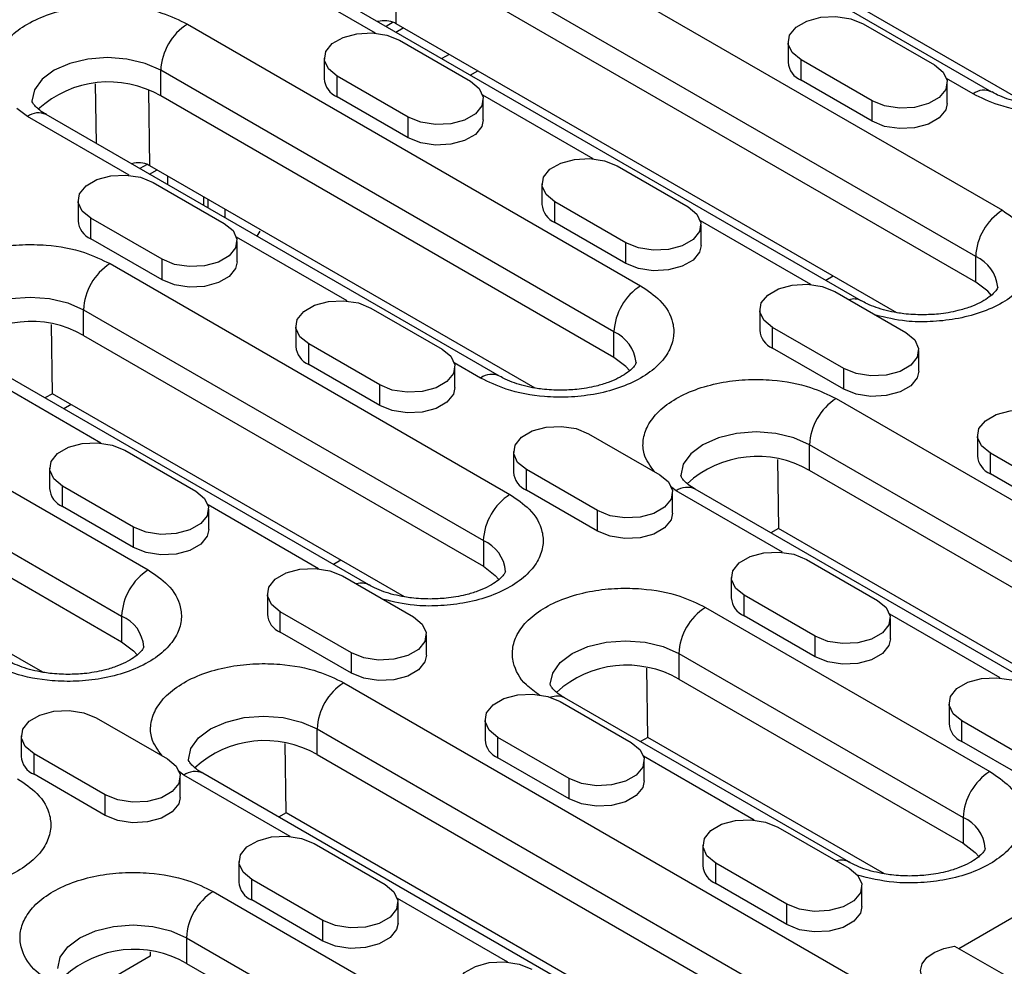
# Model space of a CAD drawing. Extents: x 275 to 6241, y 30 to 4403.
# Drawn here: x 1560 to 1616, y 864 to 917 of the extents above; entities that cross this region are included whole.
import ezdxf

# ---------------------------------------------------------------- set-up
doc = ezdxf.new("R2010")
doc.units = 0
doc.layers.add('DUENN-18', color=10, linetype='CONTINUOUS')

msp = doc.modelspace()

# ---------------------------------------------------------------- linework, layer by layer
at = {"layer": 'DUENN-18', "linetype": 'CONTINUOUS'}
for p, q in [((1615.082, 913.224, -156.448), (1589.323, 928.095, -156.448)), ((1583.352, 925.16, -156.448), (1615.677, 906.499, -156.448)), ((1617.106, 912.545, -156.448), (1595.215, 925.182, -156.448)), ((1614.162, 903.875, -156.448), (1581.837, 922.536, -156.448)), ((1581.224, 917.105, -156.448), (1581.168, 921.393, -156.448)), ((1614.162, 902.417, -156.448), (1581.837, 921.078, -156.448)), ((1607.657, 901.357, -156.448), (1575.332, 920.018, -156.448)), ((1580.053, 916.568, -156.448), (1574.261, 919.912, -156.448)), ((1581.063, 917.187, -156.448), (1580.65, 916.948, -156.448)), ((1569.361, 917.084, -156.448), (1595.12, 902.213, -156.448)), ((1581.203, 916.629, -156.448), (1581.627, 916.873, -156.448)), ((1609.681, 900.677, -156.448), (1581.224, 917.105, -156.448)), ((1607.773, 917.098, -156.448), (1611.813, 914.766, -156.448)), ((1581.408, 916.165, -156.448), (1585.448, 913.833, -156.448)), ((1603.505, 916.078, -156.448), (1603.505, 914.911, -156.448)), ((1577.14, 915.145, -156.448), (1577.14, 913.978, -156.448)), ((1584.242, 915.363, -156.448), (1583.818, 915.119, -156.448)), ((1608.278, 912.725, -156.448), (1604.237, 915.057, -156.448)), ((1604.237, 913.891, -156.448), (1604.237, 915.057, -156.448)), ((1593.605, 899.589, -156.448), (1567.846, 914.459, -156.448)), ((1567.846, 913.001, -156.448), (1567.846, 914.459, -156.448)), ((1585.439, 914.184, -156.448), (1585.862, 914.428, -156.448)), ((1581.913, 911.792, -156.448), (1577.872, 914.124, -156.448)), ((1577.872, 912.958, -156.448), (1577.872, 914.124, -156.448)), ((1608.278, 911.558, -156.448), (1604.237, 913.891, -156.448)), ((1614.01, 913.118, -156.448), (1612.511, 913.984, -156.448)), ((1564.191, 910.296, -156.448), (1564.147, 913.695, -156.448)), ((1567.233, 909.029, -156.448), (1567.177, 913.316, -156.448)), ((1612.545, 912.579, -156.448), (1612.545, 913.745, -156.448)), ((1593.605, 898.131, -156.448), (1567.846, 913.001, -156.448)), ((1581.913, 910.625, -156.448), (1577.872, 912.958, -156.448)), ((1592.427, 909.425, -156.448), (1586.146, 913.051, -156.448)), ((1586.18, 911.646, -156.448), (1586.18, 912.812, -156.448)), ((1608.278, 911.558, -156.448), (1608.278, 912.725, -156.448)), ((1560.27, 911.835, -156.448), (1559.673, 912.294, -156.448)), ((1566.062, 908.492, -156.448), (1560.27, 911.835, -156.448)), ((1587.1, 897.071, -156.448), (1561.341, 911.941, -156.448)), ((1581.913, 910.625, -156.448), (1581.913, 911.792, -156.448)), ((1567.073, 909.11, -156.448), (1566.659, 908.872, -156.448)), ((1567.213, 908.552, -156.448), (1567.636, 908.796, -156.448)), ((1589.124, 896.391, -156.448), (1567.233, 909.029, -156.448)), ((1593.782, 909.022, -156.448), (1597.823, 906.689, -156.448)), ((1568.25, 907.953, -156.448), (1568.25, 908.442, -156.448)), ((1567.417, 908.089, -156.448), (1571.458, 905.756, -156.448)), ((1589.514, 908.001, -156.448), (1589.514, 906.835, -156.448)), ((1563.149, 907.068, -156.448), (1563.149, 905.902, -156.448)), ((1570.271, 907.275, -156.448), (1570.271, 906.787, -156.448)), ((1570.523, 907.13, -156.448), (1570.523, 906.641, -156.448)), ((1571.489, 906.572, -156.448), (1571.489, 906.083, -156.448)), ((1594.287, 904.648, -156.448), (1590.246, 906.981, -156.448)), ((1590.246, 905.814, -156.448), (1590.246, 906.981, -156.448)), ((1567.922, 903.715, -156.448), (1563.881, 906.048, -156.448)), ((1563.881, 904.881, -156.448), (1563.881, 906.048, -156.448)), ((1594.287, 903.482, -156.448), (1590.246, 905.814, -156.448)), ((1604.801, 902.281, -156.448), (1598.52, 905.907, -156.448)), ((1598.555, 904.502, -156.448), (1598.555, 905.669, -156.448)), ((1567.922, 902.549, -156.448), (1563.881, 904.881, -156.448)), ((1578.436, 901.348, -156.448), (1572.155, 904.974, -156.448)), ((1573.321, 905.026, -156.448), (1573.489, 905.309, -156.448)), ((1572.19, 903.569, -156.448), (1572.19, 904.736, -156.448)), ((1594.287, 903.482, -156.448), (1594.287, 904.648, -156.448)), ((1567.922, 902.549, -156.448), (1567.922, 903.715, -156.448)), ((1614.162, 902.417, -156.448), (1614.162, 903.875, -156.448)), ((1564.967, 903.467, -156.448), (1587.696, 890.346, -156.448)), ((1606.068, 902.763, -156.448), (1605.645, 902.519, -156.448)), ((1606.156, 901.878, -156.448), (1610.197, 899.546, -156.448)), ((1541.38, 900.93, -156.448), (1567.139, 886.06, -156.448)), ((1579.791, 900.945, -156.448), (1583.832, 898.613, -156.448)), ((1563.452, 900.843, -156.448), (1586.181, 887.722, -156.448)), ((1563.452, 899.385, -156.448), (1563.452, 900.843, -156.448)), ((1601.889, 900.858, -156.448), (1601.889, 899.691, -156.448)), ((1561.688, 896.077, -156.448), (1561.636, 900.008, -156.448)), ((1575.524, 899.925, -156.448), (1575.524, 898.758, -156.448)), ((1606.661, 897.505, -156.448), (1602.621, 899.837, -156.448)), ((1602.621, 898.671, -156.448), (1602.621, 899.837, -156.448)), ((1563.452, 899.385, -156.448), (1586.181, 886.264, -156.448)), ((1593.605, 898.131, -156.448), (1593.605, 899.589, -156.448)), ((1580.296, 896.572, -156.448), (1576.256, 898.904, -156.448)), ((1576.256, 897.738, -156.448), (1576.256, 898.904, -156.448)), ((1539.865, 898.306, -156.448), (1565.624, 883.436, -156.448)), ((1579.676, 885.204, -156.448), (1556.947, 898.325, -156.448)), ((1606.661, 896.338, -156.448), (1602.621, 898.671, -156.448)), ((1610.929, 897.359, -156.448), (1610.929, 898.525, -156.448)), ((1580.296, 895.405, -156.448), (1576.256, 897.738, -156.448)), ((1586.029, 896.965, -156.448), (1584.53, 897.83, -156.448)), ((1584.564, 896.426, -156.448), (1584.564, 897.592, -156.448)), ((1606.661, 896.338, -156.448), (1606.661, 897.505, -156.448)), ((1539.865, 896.848, -156.448), (1565.624, 881.978, -156.448)), ((1564.446, 893.271, -156.448), (1558.165, 896.897, -156.448)), ((1580.296, 895.405, -156.448), (1580.296, 896.572, -156.448)), ((1561.688, 896.077, -156.448), (1561.264, 895.833, -156.448)), ((1581.7, 884.524, -156.448), (1561.688, 896.077, -156.448)), ((1562.755, 895.461, -156.448), (1562.331, 895.217, -156.448)), ((1606.232, 895.799, -156.448), (1638.557, 877.138, -156.448)), ((1592.166, 893.802, -156.448), (1596.206, 891.469, -156.448)), ((1614.263, 893.714, -156.448), (1614.263, 892.548, -156.448)), ((1637.042, 874.513, -156.448), (1604.717, 893.174, -156.448)), ((1604.717, 891.716, -156.448), (1604.717, 893.174, -156.448)), ((1561.143, 880.238, -156.448), (1539.252, 892.876, -156.448)), ((1565.801, 892.869, -156.448), (1569.841, 890.536, -156.448)), ((1587.898, 892.781, -156.448), (1587.898, 891.615, -156.448)), ((1619.036, 890.361, -156.448), (1614.995, 892.694, -156.448)), ((1614.995, 891.527, -156.448), (1614.995, 892.694, -156.448)), ((1602.901, 892.339, -156.448), (1602.953, 888.409, -156.448)), ((1561.533, 891.848, -156.448), (1561.533, 890.682, -156.448)), ((1592.671, 889.428, -156.448), (1588.63, 891.761, -156.448)), ((1588.63, 890.594, -156.448), (1588.63, 891.761, -156.448)), ((1637.042, 873.055, -156.448), (1604.717, 891.716, -156.448)), ((1619.036, 889.195, -156.448), (1614.995, 891.527, -156.448)), ((1566.306, 888.495, -156.448), (1562.265, 890.828, -156.448)), ((1562.265, 889.661, -156.448), (1562.265, 890.828, -156.448)), ((1592.671, 888.261, -156.448), (1588.63, 890.594, -156.448)), ((1597.141, 890.55, -156.448), (1596.817, 890.799, -156.448)), ((1596.939, 889.282, -156.448), (1596.939, 890.448, -156.448)), ((1603.185, 887.061, -156.448), (1597.141, 890.55, -156.448)), ((1630.537, 871.996, -156.448), (1598.212, 890.656, -156.448)), ((1576.82, 886.128, -156.448), (1570.539, 889.754, -156.448)), ((1566.306, 887.328, -156.448), (1562.265, 889.661, -156.448)), ((1570.574, 888.349, -156.448), (1570.574, 889.515, -156.448)), ((1592.671, 888.261, -156.448), (1592.671, 889.428, -156.448)), ((1566.306, 887.328, -156.448), (1566.306, 888.495, -156.448)), ((1602.953, 888.409, -156.448), (1602.529, 888.164, -156.448)), ((1632.561, 871.316, -156.448), (1602.953, 888.409, -156.448)), ((1586.181, 887.722, -156.448), (1586.181, 886.264, -156.448)), ((1578.087, 886.61, -156.448), (1577.664, 886.365, -156.448)), ((1604.54, 886.658, -156.448), (1608.581, 884.325, -156.448)), ((1578.175, 885.725, -156.448), (1582.216, 883.392, -156.448)), ((1600.272, 885.637, -156.448), (1600.272, 884.471, -156.448)), ((1573.907, 884.704, -156.448), (1573.907, 883.538, -156.448)), ((1605.045, 882.284, -156.448), (1601.005, 884.617, -156.448)), ((1601.005, 883.451, -156.448), (1601.005, 884.617, -156.448)), ((1578.68, 881.351, -156.448), (1574.64, 883.684, -156.448)), ((1574.64, 882.517, -156.448), (1574.64, 883.684, -156.448)), ((1598.807, 883.932, -156.448), (1614.97, 874.601, -156.448)), ((1565.624, 883.436, -156.448), (1565.624, 881.978, -156.448)), ((1605.045, 881.118, -156.448), (1601.005, 883.451, -156.448)), ((1615.56, 879.917, -156.448), (1609.279, 883.543, -156.448)), ((1609.313, 882.138, -156.448), (1609.313, 883.305, -156.448)), ((1578.68, 880.185, -156.448), (1574.64, 882.517, -156.448)), ((1582.948, 881.205, -156.448), (1582.948, 882.372, -156.448)), ((1605.045, 881.118, -156.448), (1605.045, 882.284, -156.448)), ((1578.68, 880.185, -156.448), (1578.68, 881.351, -156.448)), ((1597.292, 881.307, -156.448), (1613.455, 871.977, -156.448)), ((1597.292, 881.307, -156.448), (1597.292, 879.849, -156.448)), ((1595.528, 876.541, -156.448), (1595.476, 880.472, -156.448)), ((1597.292, 879.849, -156.448), (1613.455, 870.519, -156.448)), ((1578.251, 879.645, -156.448), (1610.576, 860.985, -156.448)), ((1590.549, 878.581, -156.448), (1594.59, 876.249, -156.448)), ((1606.95, 869.459, -156.448), (1590.787, 878.789, -156.448)), ((1612.647, 878.494, -156.448), (1612.647, 877.327, -156.448)), ((1564.184, 877.648, -156.448), (1568.225, 875.316, -156.448)), ((1586.282, 877.561, -156.448), (1586.282, 876.394, -156.448)), ((1617.419, 875.141, -156.448), (1613.379, 877.473, -156.448)), ((1613.379, 876.307, -156.448), (1613.379, 877.473, -156.448)), ((1576.736, 877.021, -156.448), (1609.06, 858.36, -156.448)), ((1576.736, 875.563, -156.448), (1576.736, 877.021, -156.448)), ((1559.917, 876.628, -156.448), (1559.917, 875.461, -156.448)), ((1591.055, 874.208, -156.448), (1587.014, 876.54, -156.448)), ((1587.014, 875.374, -156.448), (1587.014, 876.54, -156.448)), ((1595.528, 876.541, -156.448), (1595.105, 876.297, -156.448)), ((1608.974, 868.779, -156.448), (1595.528, 876.541, -156.448)), ((1617.419, 873.974, -156.448), (1613.379, 876.307, -156.448)), ((1574.971, 872.255, -156.448), (1574.92, 876.186, -156.448)), ((1564.69, 873.275, -156.448), (1560.649, 875.607, -156.448)), ((1560.649, 874.441, -156.448), (1560.649, 875.607, -156.448)), ((1576.736, 875.563, -156.448), (1609.06, 856.902, -156.448)), ((1591.055, 873.041, -156.448), (1587.014, 875.374, -156.448)), ((1601.569, 871.841, -156.448), (1595.288, 875.467, -156.448)), ((1595.322, 874.062, -156.448), (1595.322, 875.228, -156.448)), ((1569.159, 874.397, -156.448), (1568.836, 874.646, -156.448)), ((1564.69, 872.108, -156.448), (1560.649, 874.441, -156.448)), ((1568.957, 873.129, -156.448), (1568.957, 874.295, -156.448)), ((1575.204, 870.908, -156.448), (1569.159, 874.397, -156.448)), ((1602.556, 855.842, -156.448), (1570.231, 874.503, -156.448)), ((1591.055, 873.041, -156.448), (1591.055, 874.208, -156.448)), ((1564.69, 872.108, -156.448), (1564.69, 873.275, -156.448)), ((1574.971, 872.255, -156.448), (1574.548, 872.011, -156.448)), ((1604.58, 855.163, -156.448), (1574.971, 872.255, -156.448)), ((1613.455, 871.977, -156.448), (1613.455, 870.519, -156.448)), ((1602.924, 871.438, -156.448), (1606.964, 869.105, -156.448)), ((1576.559, 870.505, -156.448), (1580.599, 868.172, -156.448)), ((1598.656, 870.417, -156.448), (1598.656, 869.251, -156.448)), ((1613.202, 864.542, -156.448), (1623.304, 870.373, -156.448)), ((1572.291, 869.484, -156.448), (1572.291, 868.318, -156.448)), ((1603.429, 867.064, -156.448), (1599.388, 869.397, -156.448)), ((1599.388, 868.23, -156.448), (1599.388, 869.397, -156.448)), ((1577.064, 866.131, -156.448), (1573.023, 868.464, -156.448)), ((1573.023, 867.297, -156.448), (1573.023, 868.464, -156.448)), ((1603.429, 865.898, -156.448), (1599.388, 868.23, -156.448)), ((1607.697, 866.918, -156.448), (1607.697, 868.085, -156.448)), ((1570.826, 867.778, -156.448), (1596.585, 852.908, -156.448)), ((1587.578, 863.764, -156.448), (1581.297, 867.39, -156.448)), ((1577.064, 864.965, -156.448), (1573.023, 867.297, -156.448)), ((1581.332, 865.985, -156.448), (1581.332, 867.152, -156.448)), ((1603.429, 865.898, -156.448), (1603.429, 867.064, -156.448)), ((1577.064, 864.965, -156.448), (1577.064, 866.131, -156.448)), ((1569.311, 865.154, -156.448), (1595.07, 850.284, -156.448)), ((1569.311, 865.154, -156.448), (1569.311, 863.696, -156.448)), ((1612.964, 864.679, -156.448), (1620.006, 860.614, -156.448)), ((1567.247, 864.099, -156.448), (1563.759, 862.086, -156.448)), ((1567.244, 864.357, -156.448), (1567.247, 864.099, -156.448)), ((1569.311, 863.696, -156.448), (1595.07, 848.826, -156.448))]:
    msp.add_line(p, q, dxfattribs=at)
at = {"layer": 'DUENN-18', "linetype": 'CONTINUOUS', "elevation": -156.448, "flags": 128}
for points in [[(1604.237, 915.057), (1603.739, 915.468), (1603.514, 915.952), (1603.59, 916.451), (1603.957, 916.906), (1604.571, 917.26), (1605.358, 917.472), (1606.223, 917.516), (1607.061, 917.386), (1607.773, 917.098)], [(1577.872, 914.124), (1577.374, 914.535), (1577.149, 915.019), (1577.225, 915.518), (1577.592, 915.973), (1578.206, 916.327), (1578.993, 916.539), (1579.858, 916.583), (1580.696, 916.453), (1581.408, 916.165)], [(1567.846, 914.459), (1566.959, 914.852), (1565.925, 915.099), (1564.816, 915.184), (1563.707, 915.099), (1562.673, 914.852), (1561.785, 914.459), (1561.104, 913.947), (1560.676, 913.35), (1560.53, 912.71), (1560.53, 912.7)], [(1611.813, 914.766), (1612.311, 914.355), (1612.536, 913.871), (1612.46, 913.372), (1612.093, 912.917), (1611.479, 912.563), (1610.692, 912.351), (1609.827, 912.308), (1608.989, 912.437), (1608.278, 912.725)], [(1585.448, 913.833), (1585.946, 913.422), (1586.171, 912.938), (1586.095, 912.439), (1585.728, 911.984), (1585.114, 911.63), (1584.327, 911.418), (1583.463, 911.374), (1582.624, 911.504), (1581.913, 911.792)], [(1612.545, 912.579), (1612.46, 912.205), (1612.093, 911.751), (1611.479, 911.397), (1610.692, 911.185), (1609.827, 911.141), (1608.989, 911.271), (1608.278, 911.558)], [(1586.18, 911.646), (1586.095, 911.272), (1585.728, 910.818), (1585.114, 910.464), (1584.327, 910.252), (1583.463, 910.208), (1582.624, 910.338), (1581.913, 910.625)], [(1590.246, 906.981), (1589.748, 907.391), (1589.524, 907.875), (1589.599, 908.375), (1589.966, 908.829), (1590.58, 909.183), (1591.367, 909.395), (1592.232, 909.439), (1593.071, 909.309), (1593.782, 909.022)], [(1563.881, 906.048), (1563.383, 906.458), (1563.159, 906.942), (1563.234, 907.442), (1563.601, 907.896), (1564.215, 908.25), (1565.002, 908.462), (1565.867, 908.506), (1566.706, 908.376), (1567.417, 908.089)], [(1597.823, 906.689), (1598.321, 906.279), (1598.545, 905.794), (1598.47, 905.295), (1598.103, 904.841), (1597.489, 904.486), (1596.702, 904.275), (1595.837, 904.231), (1594.998, 904.361), (1594.287, 904.648)], [(1571.458, 905.756), (1571.956, 905.346), (1572.18, 904.861), (1572.105, 904.362), (1571.738, 903.908), (1571.124, 903.553), (1570.337, 903.342), (1569.472, 903.298), (1568.633, 903.428), (1567.922, 903.715)], [(1598.555, 904.502), (1598.47, 904.129), (1598.103, 903.674), (1597.489, 903.32), (1596.702, 903.108), (1595.837, 903.064), (1594.998, 903.194), (1594.287, 903.482)], [(1572.19, 903.569), (1572.105, 903.196), (1571.738, 902.741), (1571.124, 902.387), (1570.337, 902.175), (1569.472, 902.131), (1568.633, 902.261), (1567.922, 902.549)], [(1602.621, 899.837), (1602.123, 900.248), (1601.898, 900.732), (1601.974, 901.231), (1602.341, 901.685), (1602.955, 902.04), (1603.741, 902.252), (1604.606, 902.295), (1605.445, 902.166), (1606.156, 901.878)], [(1615.056, 901.662), (1614.843, 901.904), (1614.162, 902.417)], [(1556.136, 899.094), (1556.282, 899.734), (1556.71, 900.33), (1557.391, 900.843), (1558.279, 901.236), (1559.312, 901.483), (1560.422, 901.567), (1561.531, 901.483), (1562.564, 901.236), (1563.452, 900.843)], [(1576.256, 898.904), (1575.758, 899.315), (1575.533, 899.799), (1575.609, 900.298), (1575.976, 900.752), (1576.59, 901.107), (1577.376, 901.319), (1578.241, 901.362), (1579.08, 901.233), (1579.791, 900.945)], [(1610.197, 899.546), (1610.695, 899.135), (1610.92, 898.651), (1610.844, 898.152), (1610.477, 897.697), (1609.863, 897.343), (1609.076, 897.131), (1608.211, 897.087), (1607.373, 897.217), (1606.661, 897.505)], [(1583.832, 898.613), (1584.33, 898.202), (1584.555, 897.718), (1584.479, 897.219), (1584.112, 896.764), (1583.498, 896.41), (1582.711, 896.198), (1581.846, 896.154), (1581.008, 896.284), (1580.296, 896.572)], [(1594.499, 897.376), (1594.286, 897.618), (1593.605, 898.131)], [(1610.929, 897.359), (1610.844, 896.985), (1610.477, 896.531), (1609.863, 896.176), (1609.076, 895.965), (1608.211, 895.921), (1607.373, 896.051), (1606.661, 896.338)], [(1584.564, 896.426), (1584.479, 896.052), (1584.112, 895.598), (1583.498, 895.243), (1582.711, 895.032), (1581.846, 894.988), (1581.008, 895.118), (1580.296, 895.405)], [(1614.995, 892.694), (1614.497, 893.104), (1614.272, 893.588), (1614.348, 894.088), (1614.715, 894.542), (1615.329, 894.896), (1616.116, 895.108), (1616.981, 895.152), (1617.819, 895.022), (1618.531, 894.735)], [(1588.63, 891.761), (1588.132, 892.171), (1587.907, 892.655), (1587.983, 893.155), (1588.35, 893.609), (1588.964, 893.963), (1589.751, 894.175), (1590.616, 894.219), (1591.454, 894.089), (1592.166, 893.802)], [(1604.717, 893.174), (1603.829, 893.567), (1602.796, 893.815), (1601.686, 893.899), (1600.577, 893.815), (1599.544, 893.567), (1598.656, 893.174), (1597.975, 892.662), (1597.547, 892.065), (1597.401, 891.425), (1597.401, 891.415)], [(1562.265, 890.828), (1561.767, 891.238), (1561.542, 891.722), (1561.618, 892.222), (1561.985, 892.676), (1562.599, 893.03), (1563.386, 893.242), (1564.251, 893.286), (1565.089, 893.156), (1565.801, 892.869)], [(1596.206, 891.469), (1596.704, 891.058), (1596.929, 890.574), (1596.853, 890.075), (1596.486, 889.621), (1595.872, 889.266), (1595.086, 889.054), (1594.221, 889.011), (1593.382, 889.14), (1592.671, 889.428)], [(1569.841, 890.536), (1570.339, 890.125), (1570.564, 889.641), (1570.488, 889.142), (1570.121, 888.688), (1569.507, 888.333), (1568.721, 888.121), (1567.856, 888.078), (1567.017, 888.207), (1566.306, 888.495)], [(1596.939, 889.282), (1596.853, 888.908), (1596.486, 888.454), (1595.872, 888.1), (1595.086, 887.888), (1594.221, 887.844), (1593.382, 887.974), (1592.671, 888.261)], [(1570.574, 888.349), (1570.488, 887.975), (1570.121, 887.521), (1569.507, 887.167), (1568.721, 886.955), (1567.856, 886.911), (1567.017, 887.041), (1566.306, 887.328)], [(1601.005, 884.617), (1600.507, 885.028), (1600.282, 885.512), (1600.357, 886.011), (1600.724, 886.465), (1601.338, 886.82), (1602.125, 887.032), (1602.99, 887.075), (1603.829, 886.945), (1604.54, 886.658)], [(1574.64, 883.684), (1574.142, 884.095), (1573.917, 884.579), (1573.992, 885.078), (1574.359, 885.532), (1574.973, 885.887), (1575.76, 886.099), (1576.625, 886.142), (1577.464, 886.012), (1578.175, 885.725)], [(1586.181, 886.264), (1586.862, 885.751), (1587.071, 885.513)], [(1608.581, 884.325), (1609.079, 883.915), (1609.303, 883.431), (1609.228, 882.931), (1608.861, 882.477), (1608.247, 882.123), (1607.46, 881.911), (1606.595, 881.867), (1605.756, 881.997), (1605.045, 882.284)], [(1582.216, 883.392), (1582.714, 882.982), (1582.938, 882.498), (1582.863, 881.998), (1582.496, 881.544), (1581.882, 881.19), (1581.095, 880.978), (1580.23, 880.934), (1579.391, 881.064), (1578.68, 881.351)], [(1565.624, 881.978), (1566.305, 881.465), (1566.515, 881.227)], [(1589.976, 879.559), (1590.122, 880.198), (1590.55, 880.795), (1591.231, 881.307), (1592.119, 881.7), (1593.153, 881.947), (1594.262, 882.032), (1595.371, 881.947), (1596.405, 881.7), (1597.292, 881.307)], [(1609.313, 882.138), (1609.228, 881.765), (1608.861, 881.311), (1608.247, 880.956), (1607.46, 880.744), (1606.595, 880.701), (1605.756, 880.83), (1605.045, 881.118)], [(1582.948, 881.205), (1582.863, 880.832), (1582.496, 880.378), (1581.882, 880.023), (1581.095, 879.811), (1580.23, 879.768), (1579.391, 879.897), (1578.68, 880.185)], [(1613.379, 877.473), (1612.881, 877.884), (1612.656, 878.368), (1612.732, 878.867), (1613.099, 879.322), (1613.713, 879.676), (1614.5, 879.888), (1615.365, 879.932), (1616.203, 879.802), (1616.914, 879.514)], [(1587.014, 876.54), (1586.516, 876.951), (1586.291, 877.435), (1586.367, 877.934), (1586.734, 878.389), (1587.348, 878.743), (1588.135, 878.955), (1589, 878.999), (1589.838, 878.869), (1590.549, 878.581)], [(1560.649, 875.607), (1560.151, 876.018), (1559.926, 876.502), (1560.002, 877.001), (1560.369, 877.456), (1560.983, 877.81), (1561.77, 878.022), (1562.635, 878.066), (1563.473, 877.936), (1564.184, 877.648)], [(1569.419, 875.272), (1569.565, 875.912), (1569.994, 876.509), (1570.675, 877.021), (1571.562, 877.414), (1572.596, 877.661), (1573.705, 877.746), (1574.814, 877.661), (1575.848, 877.414), (1576.736, 877.021)], [(1594.59, 876.249), (1595.088, 875.838), (1595.313, 875.354), (1595.237, 874.855), (1594.87, 874.4), (1594.256, 874.046), (1593.469, 873.834), (1592.604, 873.791), (1591.766, 873.92), (1591.055, 874.208)], [(1568.225, 875.316), (1568.723, 874.905), (1568.948, 874.421), (1568.872, 873.922), (1568.505, 873.467), (1567.891, 873.113), (1567.104, 872.901), (1566.239, 872.858), (1565.401, 872.987), (1564.69, 873.275)], [(1595.322, 874.062), (1595.237, 873.688), (1594.87, 873.234), (1594.256, 872.88), (1593.469, 872.668), (1592.604, 872.624), (1591.766, 872.754), (1591.055, 873.041)], [(1568.957, 873.129), (1568.872, 872.755), (1568.505, 872.301), (1567.891, 871.947), (1567.104, 871.735), (1566.239, 871.691), (1565.401, 871.821), (1564.69, 872.108)], [(1599.388, 869.397), (1598.89, 869.807), (1598.666, 870.292), (1598.741, 870.791), (1599.108, 871.245), (1599.722, 871.6), (1600.509, 871.811), (1601.374, 871.855), (1602.213, 871.725), (1602.924, 871.438)], [(1573.023, 868.464), (1572.525, 868.874), (1572.301, 869.358), (1572.376, 869.858), (1572.743, 870.312), (1573.357, 870.666), (1574.144, 870.878), (1575.009, 870.922), (1575.848, 870.792), (1576.559, 870.505)], [(1613.455, 870.519), (1614.136, 870.006), (1614.345, 869.768)], [(1606.964, 869.105), (1607.462, 868.695), (1607.687, 868.211), (1607.611, 867.711), (1607.245, 867.257), (1606.631, 866.903), (1605.844, 866.691), (1604.979, 866.647), (1604.14, 866.777), (1603.429, 867.064)], [(1580.599, 868.172), (1581.097, 867.762), (1581.322, 867.277), (1581.246, 866.778), (1580.88, 866.324), (1580.266, 865.969), (1579.479, 865.758), (1578.614, 865.714), (1577.775, 865.844), (1577.064, 866.131)], [(1607.697, 866.918), (1607.611, 866.545), (1607.245, 866.09), (1606.631, 865.736), (1605.844, 865.524), (1604.979, 865.481), (1604.14, 865.61), (1603.429, 865.898)], [(1561.995, 863.405), (1562.141, 864.045), (1562.569, 864.642), (1563.25, 865.154), (1564.138, 865.547), (1565.171, 865.794), (1566.281, 865.879), (1567.39, 865.794), (1568.423, 865.547), (1569.311, 865.154)], [(1581.332, 865.985), (1581.246, 865.612), (1580.88, 865.157), (1580.266, 864.803), (1579.479, 864.591), (1578.614, 864.547), (1577.775, 864.677), (1577.064, 864.965)], [(1611.763, 862.253), (1611.36, 862.557), (1611.11, 862.912), (1611.031, 863.292), (1611.127, 863.67), (1611.392, 864.021), (1611.807, 864.319), (1612.344, 864.544), (1612.964, 864.679)], [(1585.398, 861.32), (1584.9, 861.731), (1584.675, 862.215), (1584.751, 862.714), (1585.118, 863.169), (1585.731, 863.523), (1586.518, 863.735), (1587.383, 863.778), (1588.222, 863.649), (1588.933, 863.361)]]:
    msp.add_lwpolyline(points, dxfattribs=at)
at = {"layer": 'DUENN-18', "linetype": 'CONTINUOUS'}
for centre, radius, start, end in [((1571.136, 914.309, -156.448), 3.293, 122.6055, 177.3945), ((1604.692, 914.99, -156.448), 1.19, 183.7966, 247.5236), ((1564.884, 907.888, -156.448), 5.909, 59.9181, 132.5699), ((1578.327, 914.057, -156.448), 1.19, 183.7966, 247.5236), ((1614.631, 912.303, -156.448), 1.025, 63.5544, 127.3023), ((1560.898, 910.959, -156.448), 1.078, 65.6929, 125.6176), ((1590.701, 906.914, -156.448), 1.19, 183.7966, 247.5236), ((1617.452, 903.725, -156.448), 3.293, 122.6055, 177.3945), ((1564.336, 905.98, -156.448), 1.19, 183.7966, 247.5236), ((1613.274, 901.912, -156.448), 2.155, 5.9564, 65.6614), ((1566.742, 900.693, -156.448), 3.293, 122.6055, 177.3945), ((1596.895, 899.439, -156.448), 3.293, 122.6055, 177.3945), ((1607.245, 900.592, -156.448), 0.869, 61.2138, 109.0336), ((1560.489, 894.263, -156.448), 5.917, 59.9498, 132.3791), ((1592.717, 897.625, -156.448), 2.155, 5.9564, 65.6614), ((1603.076, 899.77, -156.448), 1.19, 183.7966, 247.5236), ((1576.711, 898.837, -156.448), 1.19, 183.7966, 247.5236), ((1586.65, 896.15, -156.448), 1.025, 63.5544, 127.3023), ((1608.007, 893.025, -156.448), 3.293, 122.6055, 177.3945), ((1615.45, 892.626, -156.448), 1.19, 183.7966, 247.5236), ((1601.755, 886.603, -156.448), 5.909, 59.9181, 132.5699), ((1589.085, 891.693, -156.448), 1.19, 183.7966, 247.5236), ((1562.72, 890.76, -156.448), 1.19, 183.7966, 247.5236), ((1589.47, 887.572, -156.448), 3.293, 122.6055, 177.3945), ((1597.768, 889.674, -156.448), 1.078, 65.6929, 125.6176), ((1585.393, 885.832, -156.448), 2.047, 3.9099, 67.3834), ((1568.914, 883.286, -156.448), 3.293, 122.6055, 177.3945), ((1579.264, 884.439, -156.448), 0.869, 61.2138, 109.0336), ((1601.459, 884.55, -156.448), 1.19, 183.7966, 247.5236), ((1600.582, 881.157, -156.448), 3.293, 122.6055, 177.3945), ((1564.837, 881.546, -156.448), 2.047, 3.9099, 67.3834), ((1575.094, 883.617, -156.448), 1.19, 183.7966, 247.5236), ((1594.329, 874.727, -156.448), 5.917, 59.9498, 132.3791), ((1580.025, 876.871, -156.448), 3.293, 122.6055, 177.3945), ((1590.364, 877.915, -156.448), 0.971, 64.1413, 111.5393), ((1613.834, 877.406, -156.448), 1.19, 183.7966, 247.5236), ((1573.772, 870.441, -156.448), 5.917, 59.9498, 132.3791), ((1587.469, 876.473, -156.448), 1.19, 183.7966, 247.5236), ((1561.104, 875.54, -156.448), 1.19, 183.7966, 247.5236), ((1569.787, 873.521, -156.448), 1.078, 65.6929, 125.6176), ((1616.744, 871.827, -156.448), 3.293, 122.6055, 177.3945), ((1612.667, 870.087, -156.448), 2.047, 3.9099, 67.3834), ((1599.843, 869.33, -156.448), 1.19, 183.7966, 247.5236), ((1606.538, 868.694, -156.448), 0.869, 61.2138, 109.0336), ((1573.478, 868.397, -156.448), 1.19, 183.7966, 247.5236), ((1572.601, 865.004, -156.448), 3.293, 122.6055, 177.3945), ((1566.348, 858.574, -156.448), 5.917, 59.9498, 132.3791)]:
    msp.add_arc(centre, radius, start, end, dxfattribs=at)
for centre, major_axis, ratio, start_param, end_param in [((1579.732, 914.58, -156.448), (1.449, 2.549), 0.611629, 0.021335, 0.539489), ((1579.711, 916.226, -156.448), (2.143, 0.002), 0.579301, 0.786287, 0.835166), ((1565.742, 906.503, -156.448), (1.449, 2.549), 0.611629, 0.021335, 0.539489), ((1565.72, 908.149, -156.448), (2.143, 0.002), 0.579301, 0.786287, 0.835166)]:
    msp.add_ellipse(centre, major_axis=major_axis, ratio=ratio, start_param=start_param, end_param=end_param, dxfattribs=at)
for points, knots in [([(1623.102, 918.367, -156.448), (1623.496, 918.098, -156.448), (1624.388, 917.489, -156.448), (1624.952, 916.453, -156.448), (1625.019, 915.467, -156.448), (1624.754, 914.636, -156.448), (1624.128, 913.818, -156.448), (1623.149, 913.091, -156.448), (1621.889, 912.526, -156.448), (1620.473, 912.164, -156.448), (1619.032, 912.011, -156.448), (1617.325, 912.05, -156.448), (1615.53, 912.376, -156.448), (1614.476, 912.891, -156.448), (1614.01, 913.118, -156.448)], [0, 0, 0, 0, 0.090318, 0.204563, 0.27142, 0.343936, 0.420786, 0.5, 0.579214, 0.656064, 0.72858, 0.795437, 0.909682, 1, 1, 1, 1]), ([(1559.033, 912.929, -156.448), (1558.795, 913.259, -156.448), (1558.383, 913.83, -156.448), (1558.36, 914.736, -156.448), (1558.616, 915.566, -156.448), (1559.244, 916.384, -156.448), (1560.223, 917.111, -156.448), (1561.482, 917.676, -156.448), (1562.899, 918.037, -156.448), (1564.34, 918.19, -156.448), (1566.047, 918.152, -156.448), (1567.842, 917.826, -156.448), (1568.896, 917.311, -156.448), (1569.361, 917.084, -156.448)], [0, 0, 0, 0, 0.102872, 0.178276, 0.260063, 0.346737, 0.436078, 0.52542, 0.612094, 0.693881, 0.769285, 0.898135, 1, 1, 1, 1]), ([(1618.556, 912.424, -156.448), (1618.204, 912.436, -156.448), (1617.715, 912.451, -156.448), (1617.032, 912.552, -156.448), (1616.492, 912.664, -156.448), (1615.916, 912.838, -156.448), (1615.434, 913.03, -156.448), (1615.193, 913.168, -156.448), (1615.09, 913.226, -156.448)], [0, 0, 0, 0, 0.261292, 0.363098, 0.529518, 0.697007, 0.87086, 1, 1, 1, 1]), ([(1561.35, 911.943, -156.448), (1561.311, 911.964, -156.448), (1561.123, 912.063, -156.448), (1560.889, 912.247, -156.448), (1560.663, 912.465, -156.448), (1560.554, 912.631, -156.448), (1560.528, 912.709, -156.448), (1560.53, 912.707, -156.448), (1560.531, 912.707, -156.448)], [0, 0, 0, 0, 0.0470438, 0.2264451, 0.407517, 0.5950023, 0.8000139, 1, 1, 1, 1]), ([(1615.677, 906.499, -156.448), (1616.071, 906.231, -156.448), (1616.963, 905.622, -156.448), (1617.528, 904.586, -156.448), (1617.594, 903.6, -156.448), (1617.329, 902.769, -156.448), (1616.704, 901.951, -156.448), (1615.724, 901.224, -156.448), (1614.465, 900.659, -156.448), (1613.047, 900.296, -156.448), (1611.611, 900.149, -156.448), (1610.041, 900.162, -156.448), (1609.051, 900.4, -156.448), (1608.48, 900.537, -156.448)], [0, 0, 0, 0, 0.101865, 0.230715, 0.306119, 0.387906, 0.47458, 0.563922, 0.653263, 0.739937, 0.821724, 0.897128, 1, 1, 1, 1]), ([(1554.638, 899.312, -156.448), (1554.401, 899.642, -156.448), (1553.989, 900.213, -156.448), (1553.966, 901.12, -156.448), (1554.221, 901.949, -156.448), (1554.85, 902.767, -156.448), (1555.829, 903.494, -156.448), (1557.088, 904.06, -156.448), (1558.505, 904.421, -156.448), (1559.946, 904.574, -156.448), (1561.653, 904.535, -156.448), (1563.448, 904.21, -156.448), (1564.502, 903.695, -156.448), (1564.967, 903.467, -156.448)], [0, 0, 0, 0, 0.102872, 0.178276, 0.260063, 0.346737, 0.436078, 0.52542, 0.612094, 0.693881, 0.769285, 0.898135, 1, 1, 1, 1]), ([(1595.12, 902.213, -156.448), (1595.514, 901.945, -156.448), (1596.407, 901.336, -156.448), (1596.971, 900.3, -156.448), (1597.038, 899.314, -156.448), (1596.773, 898.482, -156.448), (1596.147, 897.665, -156.448), (1595.168, 896.938, -156.448), (1593.908, 896.372, -156.448), (1592.492, 896.011, -156.448), (1591.051, 895.858, -156.448), (1589.344, 895.897, -156.448), (1587.549, 896.222, -156.448), (1586.494, 896.738, -156.448), (1586.029, 896.965, -156.448)], [0, 0, 0, 0, 0.090318, 0.204563, 0.27142, 0.343936, 0.420786, 0.5, 0.579214, 0.656064, 0.72858, 0.795437, 0.909682, 1, 1, 1, 1]), ([(1615.417, 902.127, -156.448), (1615.417, 902.127, -156.448), (1615.418, 902.121, -156.448), (1615.419, 902.116, -156.448), (1615.361, 901.986, -156.448), (1615.187, 901.773, -156.448), (1614.867, 901.508, -156.448), (1614.411, 901.238, -156.448), (1613.836, 900.99, -156.448), (1613.222, 900.803, -156.448), (1612.613, 900.676, -156.448), (1611.938, 900.58, -156.448), (1611.437, 900.566, -156.448), (1611.131, 900.557, -156.448)], [0, 0, 0, 0, 0.014967, 0.138041, 0.239049, 0.340042, 0.43972, 0.538616, 0.636106, 0.736895, 0.81179, 0.885081, 1, 1, 1, 1]), ([(1611.131, 900.557, -156.448), (1610.779, 900.569, -156.448), (1610.29, 900.584, -156.448), (1609.607, 900.685, -156.448), (1609.067, 900.797, -156.448), (1608.492, 900.971, -156.448), (1608.009, 901.163, -156.448), (1607.768, 901.301, -156.448), (1607.665, 901.359, -156.448)], [0, 0, 0, 0, 0.261292, 0.363098, 0.529518, 0.697007, 0.87086, 1, 1, 1, 1]), ([(1594.86, 897.841, -156.448), (1594.86, 897.84, -156.448), (1594.861, 897.835, -156.448), (1594.863, 897.83, -156.448), (1594.804, 897.7, -156.448), (1594.63, 897.487, -156.448), (1594.31, 897.222, -156.448), (1593.854, 896.952, -156.448), (1593.28, 896.704, -156.448), (1592.665, 896.517, -156.448), (1592.056, 896.39, -156.448), (1591.381, 896.294, -156.448), (1590.881, 896.28, -156.448), (1590.575, 896.271, -156.448)], [0, 0, 0, 0, 0.014967, 0.138041, 0.239049, 0.340042, 0.43972, 0.538616, 0.636106, 0.736895, 0.81179, 0.885081, 1, 1, 1, 1]), ([(1590.575, 896.271, -156.448), (1590.223, 896.282, -156.448), (1589.734, 896.298, -156.448), (1589.051, 896.399, -156.448), (1588.511, 896.511, -156.448), (1587.935, 896.685, -156.448), (1587.453, 896.877, -156.448), (1587.211, 897.014, -156.448), (1587.108, 897.073, -156.448)], [0, 0, 0, 0, 0.261292, 0.363098, 0.529518, 0.697007, 0.87086, 1, 1, 1, 1]), ([(1595.903, 891.644, -156.448), (1595.666, 891.974, -156.448), (1595.254, 892.545, -156.448), (1595.231, 893.452, -156.448), (1595.486, 894.281, -156.448), (1596.115, 895.099, -156.448), (1597.093, 895.826, -156.448), (1598.353, 896.391, -156.448), (1599.769, 896.753, -156.448), (1601.21, 896.906, -156.448), (1602.917, 896.867, -156.448), (1604.712, 896.541, -156.448), (1605.767, 896.026, -156.448), (1606.232, 895.799, -156.448)], [0, 0, 0, 0, 0.102872, 0.178276, 0.260063, 0.346737, 0.436078, 0.52542, 0.612094, 0.693881, 0.769285, 0.898135, 1, 1, 1, 1]), ([(1598.22, 890.658, -156.448), (1598.181, 890.679, -156.448), (1597.994, 890.778, -156.448), (1597.76, 890.962, -156.448), (1597.534, 891.18, -156.448), (1597.425, 891.346, -156.448), (1597.399, 891.424, -156.448), (1597.401, 891.423, -156.448), (1597.401, 891.422, -156.448)], [0, 0, 0, 0, 0.047044, 0.226445, 0.407517, 0.595002, 0.800014, 1, 1, 1, 1]), ([(1587.696, 890.346, -156.448), (1588.09, 890.078, -156.448), (1588.982, 889.469, -156.448), (1589.546, 888.433, -156.448), (1589.613, 887.447, -156.448), (1589.348, 886.615, -156.448), (1588.722, 885.798, -156.448), (1587.743, 885.071, -156.448), (1586.484, 884.506, -156.448), (1585.066, 884.143, -156.448), (1583.63, 883.995, -156.448), (1582.06, 884.009, -156.448), (1581.07, 884.246, -156.448), (1580.499, 884.383, -156.448)], [0, 0, 0, 0, 0.101865, 0.230715, 0.306119, 0.387906, 0.47458, 0.563922, 0.653263, 0.739937, 0.821724, 0.897128, 1, 1, 1, 1]), ([(1567.139, 886.06, -156.448), (1567.533, 885.791, -156.448), (1568.426, 885.183, -156.448), (1568.99, 884.147, -156.448), (1569.056, 883.161, -156.448), (1568.791, 882.329, -156.448), (1568.166, 881.512, -156.448), (1567.186, 880.785, -156.448), (1565.927, 880.219, -156.448), (1564.511, 879.858, -156.448), (1563.07, 879.705, -156.448), (1561.362, 879.743, -156.448), (1559.568, 880.069, -156.448), (1558.513, 880.584, -156.448), (1558.048, 880.812, -156.448)], [0, 0, 0, 0, 0.090318, 0.204563, 0.27142, 0.343936, 0.420786, 0.5, 0.579214, 0.656064, 0.72858, 0.795437, 0.909682, 1, 1, 1, 1]), ([(1587.435, 885.974, -156.448), (1587.436, 885.973, -156.448), (1587.437, 885.968, -156.448), (1587.438, 885.963, -156.448), (1587.38, 885.833, -156.448), (1587.206, 885.62, -156.448), (1586.885, 885.355, -156.448), (1586.43, 885.085, -156.448), (1585.855, 884.837, -156.448), (1585.241, 884.65, -156.448), (1584.632, 884.523, -156.448), (1583.957, 884.427, -156.448), (1583.456, 884.413, -156.448), (1583.15, 884.404, -156.448)], [0, 0, 0, 0, 0.014967, 0.138041, 0.239049, 0.340042, 0.43972, 0.538616, 0.636106, 0.736895, 0.81179, 0.885081, 1, 1, 1, 1]), ([(1583.15, 884.404, -156.448), (1582.798, 884.415, -156.448), (1582.309, 884.431, -156.448), (1581.626, 884.531, -156.448), (1581.086, 884.644, -156.448), (1580.51, 884.818, -156.448), (1580.028, 885.01, -156.448), (1579.787, 885.147, -156.448), (1579.684, 885.206, -156.448)], [0, 0, 0, 0, 0.261292, 0.363098, 0.529518, 0.697007, 0.87086, 1, 1, 1, 1]), ([(1589.395, 878.93, -156.448), (1589.121, 879.121, -156.448), (1588.355, 879.655, -156.448), (1587.869, 880.598, -156.448), (1587.798, 881.582, -156.448), (1588.064, 882.414, -156.448), (1588.689, 883.232, -156.448), (1589.669, 883.959, -156.448), (1590.928, 884.524, -156.448), (1592.345, 884.885, -156.448), (1593.786, 885.038, -156.448), (1595.493, 885, -156.448), (1597.288, 884.674, -156.448), (1598.342, 884.159, -156.448), (1598.807, 883.932, -156.448)], [0, 0, 0, 0, 0.065499, 0.182861, 0.251542, 0.326037, 0.404983, 0.486358, 0.567734, 0.64668, 0.721175, 0.789856, 0.907217, 1, 1, 1, 1]), ([(1566.879, 881.688, -156.448), (1566.879, 881.687, -156.448), (1566.88, 881.682, -156.448), (1566.881, 881.677, -156.448), (1566.823, 881.547, -156.448), (1566.649, 881.334, -156.448), (1566.329, 881.069, -156.448), (1565.873, 880.799, -156.448), (1565.299, 880.551, -156.448), (1564.684, 880.364, -156.448), (1564.075, 880.237, -156.448), (1563.4, 880.141, -156.448), (1562.899, 880.127, -156.448), (1562.593, 880.118, -156.448)], [0, 0, 0, 0, 0.014967, 0.138041, 0.239049, 0.340042, 0.43972, 0.538616, 0.636106, 0.736895, 0.81179, 0.885081, 1, 1, 1, 1]), ([(1562.593, 880.118, -156.448), (1562.242, 880.129, -156.448), (1561.753, 880.145, -156.448), (1561.07, 880.245, -156.448), (1560.529, 880.358, -156.448), (1559.954, 880.532, -156.448), (1559.472, 880.724, -156.448), (1559.23, 880.861, -156.448), (1559.127, 880.92, -156.448)], [0, 0, 0, 0, 0.261292, 0.363098, 0.529518, 0.697007, 0.87086, 1, 1, 1, 1]), ([(1567.922, 875.491, -156.448), (1567.684, 875.82, -156.448), (1567.273, 876.392, -156.448), (1567.25, 877.298, -156.448), (1567.505, 878.127, -156.448), (1568.134, 878.946, -156.448), (1569.112, 879.673, -156.448), (1570.372, 880.238, -156.448), (1571.788, 880.599, -156.448), (1573.229, 880.752, -156.448), (1574.936, 880.714, -156.448), (1576.731, 880.388, -156.448), (1577.785, 879.873, -156.448), (1578.251, 879.645, -156.448)], [0, 0, 0, 0, 0.102872, 0.178276, 0.260063, 0.346737, 0.436078, 0.52542, 0.612094, 0.693881, 0.769285, 0.898135, 1, 1, 1, 1]), ([(1590.796, 878.791, -156.448), (1590.757, 878.812, -156.448), (1590.569, 878.91, -156.448), (1590.335, 879.095, -156.448), (1590.109, 879.313, -156.448), (1590, 879.479, -156.448), (1589.974, 879.557, -156.448), (1589.976, 879.555, -156.448), (1589.977, 879.555, -156.448)], [0, 0, 0, 0, 0.047221, 0.226589, 0.407627, 0.595078, 0.800051, 1, 1, 1, 1]), ([(1570.239, 874.505, -156.448), (1570.2, 874.526, -156.448), (1570.013, 874.624, -156.448), (1569.779, 874.809, -156.448), (1569.553, 875.027, -156.448), (1569.443, 875.193, -156.448), (1569.418, 875.271, -156.448), (1569.419, 875.269, -156.448), (1569.42, 875.269, -156.448)], [0, 0, 0, 0, 0.047044, 0.226445, 0.407517, 0.595002, 0.800014, 1, 1, 1, 1]), ([(1559.715, 874.193, -156.448), (1560.109, 873.924, -156.448), (1561.001, 873.316, -156.448), (1561.565, 872.28, -156.448), (1561.632, 871.294, -156.448), (1561.367, 870.462, -156.448), (1560.741, 869.645, -156.448), (1559.762, 868.917, -156.448), (1558.503, 868.352, -156.448), (1557.085, 867.99, -156.448), (1555.649, 867.842, -156.448), (1554.078, 867.856, -156.448), (1553.089, 868.093, -156.448), (1552.518, 868.23, -156.448)], [0, 0, 0, 0, 0.101865, 0.230715, 0.306119, 0.387906, 0.47458, 0.563922, 0.653263, 0.739937, 0.821724, 0.897128, 1, 1, 1, 1]), ([(1614.97, 874.601, -156.448), (1615.364, 874.333, -156.448), (1616.256, 873.724, -156.448), (1616.821, 872.688, -156.448), (1616.887, 871.702, -156.448), (1616.622, 870.87, -156.448), (1615.996, 870.053, -156.448), (1615.017, 869.326, -156.448), (1613.758, 868.761, -156.448), (1612.34, 868.398, -156.448), (1610.904, 868.249, -156.448), (1609.211, 868.27, -156.448), (1608.108, 868.539, -156.448), (1607.423, 868.706, -156.448)], [0, 0, 0, 0, 0.0998004, 0.226039, 0.2999146, 0.3800439, 0.4649612, 0.5524919, 0.6400226, 0.7249399, 0.8050692, 0.8789448, 1, 1, 1, 1]), ([(1614.71, 870.229, -156.448), (1614.71, 870.228, -156.448), (1614.711, 870.223, -156.448), (1614.712, 870.218, -156.448), (1614.654, 870.088, -156.448), (1614.48, 869.875, -156.448), (1614.16, 869.61, -156.448), (1613.704, 869.34, -156.448), (1613.129, 869.092, -156.448), (1612.515, 868.905, -156.448), (1611.906, 868.778, -156.448), (1611.231, 868.682, -156.448), (1610.73, 868.668, -156.448), (1610.424, 868.659, -156.448)], [0, 0, 0, 0, 0.014967, 0.138041, 0.239049, 0.340042, 0.43972, 0.538616, 0.636106, 0.736895, 0.81179, 0.885081, 1, 1, 1, 1]), ([(1610.424, 868.659, -156.448), (1610.072, 868.67, -156.448), (1609.583, 868.686, -156.448), (1608.9, 868.786, -156.448), (1608.36, 868.899, -156.448), (1607.784, 869.073, -156.448), (1607.302, 869.265, -156.448), (1607.061, 869.402, -156.448), (1606.958, 869.461, -156.448)], [0, 0, 0, 0, 0.261292, 0.363098, 0.529518, 0.697007, 0.87086, 1, 1, 1, 1]), ([(1561.735, 862.53, -156.448), (1561.341, 862.799, -156.448), (1560.448, 863.407, -156.448), (1559.884, 864.444, -156.448), (1559.818, 865.429, -156.448), (1560.083, 866.261, -156.448), (1560.708, 867.079, -156.448), (1561.688, 867.806, -156.448), (1562.947, 868.371, -156.448), (1564.363, 868.732, -156.448), (1565.804, 868.885, -156.448), (1567.512, 868.847, -156.448), (1569.306, 868.521, -156.448), (1570.361, 868.006, -156.448), (1570.826, 867.778, -156.448)], [0, 0, 0, 0, 0.0903184, 0.2045632, 0.2714199, 0.3439362, 0.4207855, 0.5, 0.5792145, 0.6560638, 0.7285801, 0.7954368, 0.9096816, 1, 1, 1, 1])]:
    msp.add_open_spline(points, degree=3, knots=knots, dxfattribs=at)

doc.saveas('drawing.dxf')
